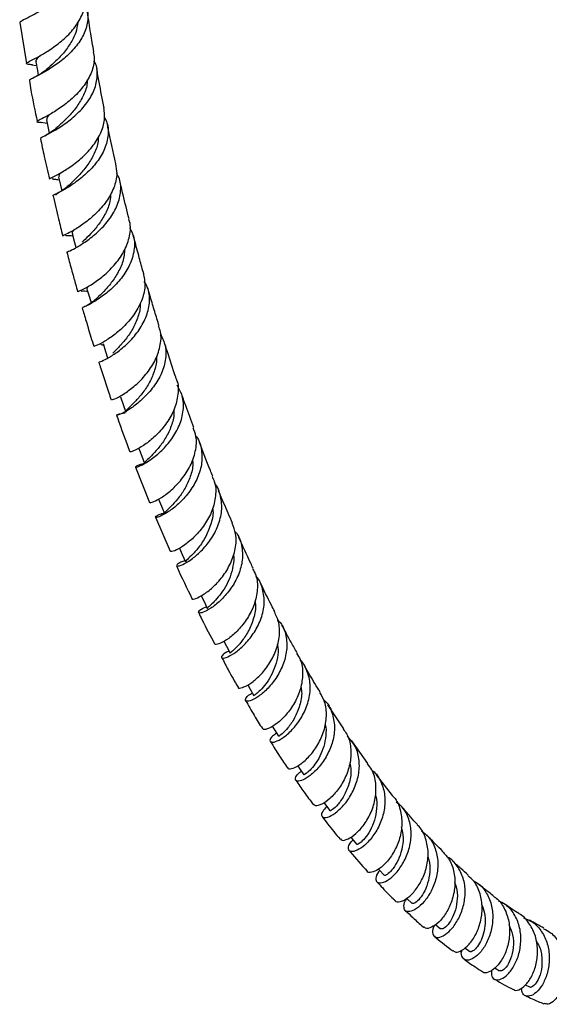
# Model space of a CAD drawing. Units: millimetres. Extents: x 5 to 995, y 5 to 995.
# Drawn here: x 145 to 199, y 687 to 788 of the extents above; entities that cross this region are included whole.
import ezdxf

# ---------------------------------------------------------------- set-up
doc = ezdxf.new("R2010")
doc.units = ezdxf.units.MM

msp = doc.modelspace()

# ---------------------------------------------------------------- linework, layer by layer
at = {"color": 7, "linetype": 'Continuous', "lineweight": 25}
for p, q in [((144.76, 787.85), (145.46, 783.66)), ((145.95, 783.53), (146.48, 783.45)), ((146.92, 777.65), (147.57, 777.57)), ((156.59, 742.39), (158.03, 738.77)), ((158.64, 737.25), (160.15, 733.77)), ((177.89, 715.6), (176.27, 718.08)), ((180.36, 712.07), (178.73, 714.38)), ((182.87, 708.8), (181.24, 710.92)), ((187.26, 695.6), (187.79, 695.15)), ((190.27, 693.22), (190.77, 692.85)), ((193.36, 691.14), (193.8, 690.87)), ((196.45, 689.43), (196.88, 689.22))]:
    msp.add_line(p, q, dxfattribs=at)
at = {"color": 7, "linetype": 'Continuous', "lineweight": 25, "flags": 128}
for points in [[(146.41, 783.82), (146.57, 782.95), (146.65, 782.46)], [(147.5, 777.91), (147.68, 777.05), (147.78, 776.54)], [(148.74, 772.05), (148.94, 771.21), (149.06, 770.65)], [(150.13, 766.27), (150.36, 765.34), (150.49, 764.86)], [(151.64, 760.59), (151.88, 759.77), (152.05, 759.17)], [(153.29, 755.02), (153.54, 754.22), (153.75, 753.57)], [(155.06, 749.58), (155.33, 748.79), (155.6, 748.01)], [(156.94, 744.29), (157.24, 743.51), (157.53, 742.74)], [(158.96, 739.09), (159.25, 738.39), (159.56, 737.63)], [(161.08, 734.09), (161.37, 733.43), (161.7, 732.69)], [(163.31, 729.23), (163.64, 728.56), (163.94, 727.93)], [(165.64, 724.57), (165.91, 724.06), (166.28, 723.36)], [(168.07, 720.11), (168.32, 719.67), (168.7, 719)], [(170.58, 715.87), (170.81, 715.5), (171.21, 714.85)], [(173.18, 711.85), (173.38, 711.55), (173.8, 710.92)], [(175.85, 708.06), (176.02, 707.84), (176.47, 707.24)], [(178.6, 704.54), (178.73, 704.38), (179.2, 703.81)], [(181.45, 701.25), (181.51, 701.18), (182.01, 700.64)], [(184.34, 698.27), (184.35, 698.26), (184.87, 697.75)]]:
    msp.add_lwpolyline(points, dxfattribs=at)
at = {"color": 7, "linetype": 'Continuous', "lineweight": 25}
for points, knots in [([(144.82, 787.86), (144.81, 787.89), (144.77, 787.96), (145.29, 788.21), (146.23, 788.68), (147.46, 789.4), (148.75, 790.35), (149.88, 791.5), (150.69, 792.8), (150.97, 794.13), (150.92, 795.08), (150.64, 795.51), (150.61, 795.56)], [0, 0, 0, 0, 0.063899, 0.18015, 0.296205, 0.411989, 0.527442, 0.642538, 0.757292, 0.871753, 0.986004, 1, 1, 1, 1]), ([(146.08, 783.52), (145.92, 783.54), (145.49, 783.58), (145.36, 783.65), (145.67, 783.85), (146.48, 784.25), (147.61, 784.89), (148.88, 785.79), (150.09, 786.91), (151, 788.21), (151.5, 789.5), (151.41, 790.3), (151.37, 790.65)], [0, 0, 0, 0, 0.0642345, 0.1705932, 0.2770642, 0.3836619, 0.490385, 0.5971945, 0.7040232, 0.8107831, 0.9173808, 1, 1, 1, 1]), ([(151.41, 789.65), (151.47, 789.54), (151.76, 789.01), (151.76, 787.96), (151.36, 786.59), (150.48, 785.29), (149.32, 784.14), (148.06, 783.23), (146.89, 782.56), (146.08, 782.14), (145.69, 781.96), (145.77, 781.92), (145.79, 781.91)], [0, 0, 0, 0, 0.033381, 0.149535, 0.265705, 0.381993, 0.498482, 0.615247, 0.732317, 0.849694, 0.96736, 1, 1, 1, 1]), ([(152.34, 784.87), (152.23, 785.49), (151.99, 786.82), (151.8, 788.18), (151.69, 788.9)], [0, 0, 0, 0, 0.466806, 1, 1, 1, 1]), ([(150.7, 787.88), (150.65, 787.53), (150.54, 786.76), (149.94, 785.64), (149.14, 784.58), (148.25, 783.7), (147.77, 783.28), (147.53, 783.08)], [0, 0, 0, 0, 0.180954, 0.388668, 0.596978, 0.805837, 1, 1, 1, 1]), ([(152.26, 784.86), (152.31, 784.63), (152.47, 783.96), (152.15, 782.77), (151.4, 781.4), (150.28, 780.18), (149.03, 779.18), (147.85, 778.44), (146.94, 777.98), (146.49, 777.74), (146.49, 777.67), (146.88, 777.65), (147.03, 777.64)], [0, 0, 0, 0, 0.053986, 0.162407, 0.271118, 0.380076, 0.489196, 0.598393, 0.707575, 0.816671, 0.925641, 1, 1, 1, 1]), ([(146.86, 784.48), (146.78, 784.41), (146.5, 784.15), (146.35, 783.96), (146.44, 783.84), (146.45, 783.82)], [0, 0, 0, 0, 0.25766, 0.868051, 1, 1, 1, 1]), ([(146.94, 776), (146.92, 776.01), (146.84, 776.04), (147.27, 776.24), (148.13, 776.68), (149.31, 777.4), (150.55, 778.39), (151.67, 779.6), (152.46, 780.97), (152.75, 782.37), (152.68, 783.4), (152.37, 783.88), (152.33, 783.95)], [0, 0, 0, 0, 0.043647, 0.161324, 0.278852, 0.39616, 0.513213, 0.629994, 0.746509, 0.862801, 0.97892, 1, 1, 1, 1]), ([(147.58, 783.12), (147.46, 783.01), (147.2, 782.8), (146.66, 782.44), (146.31, 782.26), (146.06, 782.14)], [0, 0, 0, 0, 0.239684, 0.485405, 1, 1, 1, 1]), ([(153.4, 779.11), (153.22, 779.99), (152.95, 781.32), (152.72, 782.67), (152.64, 783.13)], [0, 0, 0, 0, 0.662399, 1, 1, 1, 1]), ([(145.75, 781.91), (145.8, 781.58), (146.03, 780.17), (146.32, 778.79), (146.55, 777.72)], [0, 0, 0, 0, 0.22703, 1, 1, 1, 1]), ([(151.65, 782), (151.66, 781.88), (151.67, 781.36), (151.31, 780.42), (150.65, 779.27), (149.81, 778.27), (149.04, 777.53), (148.7, 777.22), (148.57, 777.1)], [0, 0, 0, 0, 0.055717, 0.259671, 0.46412, 0.669059, 0.874501, 1, 1, 1, 1]), ([(147.78, 771.83), (147.82, 771.87), (147.89, 771.93), (148.61, 772.28), (149.66, 772.89), (150.88, 773.78), (152.07, 774.94), (152.98, 776.29), (153.51, 777.73), (153.42, 778.66), (153.37, 779.11)], [0, 0, 0, 0, 0.118547, 0.244872, 0.371376, 0.498023, 0.624755, 0.751481, 0.878099, 1, 1, 1, 1]), ([(147.85, 778.46), (147.73, 778.35), (147.5, 778.12), (147.53, 777.99), (147.54, 777.92)], [0, 0, 0, 0, 0.4974994, 1, 1, 1, 1]), ([(153.39, 778.19), (153.5, 777.99), (153.84, 777.38), (153.85, 776.19), (153.44, 774.76), (152.57, 773.4), (151.42, 772.22), (150.2, 771.29), (149.11, 770.64), (148.39, 770.27), (148.07, 770.15), (148.17, 770.14), (148.18, 770.14)], [0, 0, 0, 0, 0.054114, 0.17077, 0.287423, 0.404155, 0.521035, 0.63812, 0.755438, 0.872999, 0.990786, 1, 1, 1, 1]), ([(148.59, 777.12), (148.4, 776.97), (147.97, 776.61), (147.52, 776.37), (147.26, 776.24)], [0, 0, 0, 0, 0.4394155, 1, 1, 1, 1]), ([(154.59, 773.4), (154.31, 774.64), (154.01, 775.96), (153.75, 777.31), (153.73, 777.39)], [0, 0, 0, 0, 0.939207, 1, 1, 1, 1]), ([(146.89, 775.99), (147.01, 775.38), (147.28, 773.97), (147.61, 772.61), (147.79, 771.84)], [0, 0, 0, 0, 0.4383829, 1, 1, 1, 1]), ([(152.79, 776.12), (152.79, 776.03), (152.81, 775.53), (152.48, 774.6), (151.85, 773.43), (151.02, 772.41), (150.28, 771.66), (149.94, 771.35), (149.81, 771.23)], [0, 0, 0, 0, 0.04253, 0.248697, 0.455312, 0.662425, 0.869962, 1, 1, 1, 1]), ([(149.05, 772.55), (148.94, 772.45), (148.73, 772.24), (148.77, 772.12), (148.78, 772.06)], [0, 0, 0, 0, 0.484238, 1, 1, 1, 1]), ([(154.54, 773.39), (154.61, 773.06), (154.78, 772.27), (154.43, 770.93), (153.66, 769.52), (152.56, 768.27), (151.35, 767.27), (150.23, 766.57), (149.46, 766.17), (149.1, 766.03), (149.18, 766.03), (149.2, 766.03)], [0, 0, 0, 0, 0.0880686, 0.2146155, 0.3414227, 0.4684226, 0.5955377, 0.7226718, 0.8497353, 0.9766567, 1, 1, 1, 1]), ([(148.08, 771.91), (148.1, 771.89), (148.13, 771.84), (148.41, 771.83), (148.71, 771.78), (148.81, 771.77)], [0, 0, 0, 0, 0.377575, 0.806716, 1, 1, 1, 1]), ([(149.62, 764.36), (149.61, 764.36), (149.52, 764.36), (149.86, 764.48), (150.6, 764.86), (151.7, 765.55), (152.9, 766.53), (154.01, 767.76), (154.82, 769.17), (155.14, 770.63), (155.08, 771.75), (154.75, 772.28), (154.68, 772.4)], [0, 0, 0, 0, 0.014563, 0.133991, 0.25335, 0.372563, 0.491571, 0.610352, 0.728917, 0.847308, 0.965588, 1, 1, 1, 1]), ([(155.94, 767.76), (155.73, 768.59), (155.4, 769.9), (155.1, 771.22), (154.98, 771.71)], [0, 0, 0, 0, 0.629166, 1, 1, 1, 1]), ([(149.82, 771.24), (149.76, 771.18), (149.62, 771.06), (149.32, 770.82), (148.93, 770.56), (148.58, 770.34), (148.41, 770.24), (148.47, 770.21), (148.47, 770.21)], [0, 0, 0, 0, 0.083134, 0.173908, 0.384877, 0.643368, 0.948791, 1, 1, 1, 1]), ([(148.18, 770.14), (148.36, 769.34), (148.67, 767.96), (149.01, 766.61), (149.16, 766.03)], [0, 0, 0, 0, 0.573144, 1, 1, 1, 1]), ([(154.06, 770.38), (154.04, 770.1), (154.01, 769.4), (153.55, 768.3), (152.84, 767.17), (152.03, 766.23), (151.41, 765.64), (151.2, 765.43), (151.15, 765.38)], [0, 0, 0, 0, 0.132065, 0.335221, 0.538802, 0.742774, 0.947127, 1, 1, 1, 1]), ([(150.74, 760.33), (150.74, 760.34), (150.74, 760.35), (151.32, 760.6), (152.28, 761.15), (153.45, 762.01), (154.6, 763.17), (155.54, 764.54), (156.04, 766.02), (156.15, 767.13), (155.93, 767.66), (155.9, 767.75)], [0, 0, 0, 0, 0.087084, 0.213643, 0.340453, 0.467473, 0.594624, 0.721821, 0.848975, 0.976, 1, 1, 1, 1]), ([(150.31, 766.64), (150.21, 766.52), (150.07, 766.37), (150.15, 766.29), (150.16, 766.27)], [0, 0, 0, 0, 0.778848, 1, 1, 1, 1]), ([(155.99, 766.9), (156.14, 766.61), (156.52, 765.88), (156.52, 764.55), (156.07, 763.07), (155.19, 761.68), (154.07, 760.5), (152.89, 759.6), (151.9, 759.01), (151.25, 758.72), (151.21, 758.7), (151.19, 758.69)], [0, 0, 0, 0, 0.080634, 0.197926, 0.315162, 0.432411, 0.549761, 0.667274, 0.784982, 0.902892, 1, 1, 1, 1]), ([(149.46, 766.11), (149.45, 766.1), (149.42, 766.07), (149.66, 766.07), (149.93, 766.07), (150.19, 766.03), (150.19, 766.03)], [0, 0, 0, 0, 0.082614, 0.514932, 0.997204, 1, 1, 1, 1]), ([(157.41, 762.23), (157.41, 762.25), (157.26, 762.77), (156.96, 763.89), (156.61, 765.16), (156.41, 765.94), (156.37, 766.11)], [0, 0, 0, 0, 0.01245, 0.404788, 0.870067, 1, 1, 1, 1]), ([(155.47, 764.56), (155.46, 764.34), (155.44, 763.68), (155.01, 762.62), (154.33, 761.47), (153.54, 760.52), (152.91, 759.91), (152.68, 759.68), (152.62, 759.62)], [0, 0, 0, 0, 0.107751, 0.310174, 0.512979, 0.716185, 0.919692, 1, 1, 1, 1]), ([(149.59, 764.36), (149.65, 764.11), (149.85, 763.33), (150.18, 762.11), (150.49, 761.01), (150.65, 760.44), (150.68, 760.32)], [0, 0, 0, 0, 0.179597, 0.578143, 0.903292, 1, 1, 1, 1]), ([(157.4, 762.23), (157.48, 761.78), (157.66, 760.85), (157.26, 759.36), (156.47, 757.93), (155.39, 756.69), (154.22, 755.73), (153.2, 755.09), (152.48, 754.76), (152.39, 754.74), (152.35, 754.73)], [0, 0, 0, 0, 0.1185834, 0.2453694, 0.3723206, 0.4994116, 0.6265663, 0.7536833, 0.880683, 1, 1, 1, 1]), ([(152.87, 753.12), (152.9, 753.13), (152.97, 753.14), (153.66, 753.45), (154.66, 754.06), (155.82, 755.01), (156.9, 756.23), (157.72, 757.66), (158.09, 759.16), (158.03, 760.44), (157.64, 761.11), (157.5, 761.36)], [0, 0, 0, 0, 0.104773, 0.223223, 0.34159, 0.459815, 0.577858, 0.695733, 0.813459, 0.931102, 1, 1, 1, 1]), ([(151.06, 760.43), (151.05, 760.42), (151.04, 760.39), (151.22, 760.39), (151.46, 760.4), (151.66, 760.38), (151.7, 760.38)], [0, 0, 0, 0, 0.192476, 0.578806, 0.911496, 1, 1, 1, 1]), ([(151.8, 760.9), (151.71, 760.8), (151.59, 760.67), (151.66, 760.6), (151.68, 760.59)], [0, 0, 0, 0, 0.775385, 1, 1, 1, 1]), ([(159.01, 756.82), (158.87, 757.31), (158.56, 758.29), (158.19, 759.55), (157.96, 760.33), (157.88, 760.61)], [0, 0, 0, 0, 0.386834, 0.781233, 1, 1, 1, 1]), ([(152.62, 759.63), (152.54, 759.56), (152.38, 759.42), (152.06, 759.17), (151.71, 758.94), (151.5, 758.82), (151.52, 758.8), (151.53, 758.79)], [0, 0, 0, 0, 0.119831, 0.244642, 0.515541, 0.824068, 1, 1, 1, 1]), ([(151.15, 758.67), (151.21, 758.46), (151.42, 757.76), (151.81, 756.45), (152.14, 755.35), (152.33, 754.73), (152.34, 754.72)], [0, 0, 0, 0, 0.163183, 0.52505, 0.996475, 1, 1, 1, 1]), ([(157.06, 759.13), (157.06, 759.1), (157.12, 758.65), (156.87, 757.74), (156.35, 756.51), (155.61, 755.44), (154.84, 754.58), (154.46, 754.22), (154.28, 754.04)], [0, 0, 0, 0, 0.014869, 0.214584, 0.414633, 0.614975, 0.815697, 1, 1, 1, 1]), ([(154.18, 749.28), (154.17, 749.27), (154.13, 749.24), (154.61, 749.4), (155.47, 749.88), (156.58, 750.7), (157.69, 751.83), (158.63, 753.2), (159.16, 754.71), (159.28, 755.96), (159.03, 756.61), (158.95, 756.8)], [0, 0, 0, 0, 0.0583159, 0.1845192, 0.3110064, 0.4377419, 0.5646613, 0.6916922, 0.8187224, 0.9456636, 1, 1, 1, 1]), ([(159.14, 756), (159.34, 755.6), (159.75, 754.76), (159.72, 753.29), (159.24, 751.79), (158.35, 750.4), (157.26, 749.24), (156.15, 748.38), (155.23, 747.86), (154.67, 747.65), (154.62, 747.69), (154.94, 747.84), (155.41, 747.92), (155.55, 747.94)], [0, 0, 0, 0, 0.088318, 0.184981, 0.281586, 0.378184, 0.474855, 0.571639, 0.668547, 0.765586, 0.862716, 0.959899, 1, 1, 1, 1]), ([(153.05, 754.96), (153.05, 754.95), (153.04, 754.92), (153.13, 754.9), (153.28, 754.88), (153.34, 754.88)], [0, 0, 0, 0, 0.151887, 0.730426, 1, 1, 1, 1]), ([(160.73, 751.55), (160.72, 751.56), (160.42, 752.43), (160.02, 753.66), (159.63, 754.88), (159.52, 755.23)], [0, 0, 0, 0, 0.0104773, 0.7149272, 1, 1, 1, 1]), ([(158.74, 753.71), (158.74, 753.67), (158.81, 753.21), (158.58, 752.29), (158.08, 751.06), (157.36, 749.97), (156.6, 749.11), (155.98, 748.5), (155.61, 748.15), (155.63, 748.06), (155.64, 748.03)], [0, 0, 0, 0, 0.013988, 0.161329, 0.308854, 0.456618, 0.60464, 0.752802, 0.901092, 1, 1, 1, 1]), ([(152.85, 753.11), (152.91, 752.9), (153.24, 751.85), (153.67, 750.56), (154.03, 749.5), (154.12, 749.26)], [0, 0, 0, 0, 0.165731, 0.809011, 1, 1, 1, 1]), ([(160.69, 751.53), (160.73, 751.46), (161, 750.95), (160.98, 749.82), (160.63, 748.3), (159.82, 746.86), (158.77, 745.64), (157.65, 744.72), (156.71, 744.15), (156.1, 743.91), (156.07, 743.94), (156.06, 743.96)], [0, 0, 0, 0, 0.022255, 0.148587, 0.27509, 0.401758, 0.528531, 0.655304, 0.781997, 0.908506, 1, 1, 1, 1]), ([(157.53, 742.74), (157.34, 742.7), (156.83, 742.58), (156.53, 742.39), (156.65, 742.35), (157.25, 742.57), (158.19, 743.13), (159.29, 744.04), (160.34, 745.24), (161.16, 746.67), (161.55, 748.19), (161.49, 749.62), (161.05, 750.4), (160.85, 750.76)], [0, 0, 0, 0, 0.056868, 0.152918, 0.249051, 0.345196, 0.441283, 0.53728, 0.633168, 0.728938, 0.824626, 0.920258, 1, 1, 1, 1]), ([(162.56, 746.43), (162.28, 747.17), (161.84, 748.35), (161.42, 749.55), (161.27, 749.99)], [0, 0, 0, 0, 0.630092, 1, 1, 1, 1]), ([(154.66, 747.68), (154.69, 747.6), (155.12, 746.34), (155.59, 745.1), (156.02, 743.94)], [0, 0, 0, 0, 0.064522, 1, 1, 1, 1]), ([(160.51, 748.23), (160.52, 748.06), (160.55, 747.45), (160.22, 746.41), (159.64, 745.23), (158.9, 744.24), (158.19, 743.49), (157.69, 742.99), (157.44, 742.78), (157.54, 742.75), (157.54, 742.75)], [0, 0, 0, 0, 0.061315, 0.211837, 0.362561, 0.51351, 0.664697, 0.815978, 0.986061, 1, 1, 1, 1]), ([(158.07, 738.79), (158.06, 738.77), (158.01, 738.71), (158.43, 738.81), (159.21, 739.22), (160.27, 739.99), (161.34, 741.1), (162.25, 742.47), (162.78, 743.99), (162.9, 745.36), (162.61, 746.11), (162.49, 746.41)], [0, 0, 0, 0, 0.035863, 0.161346, 0.287124, 0.413184, 0.539473, 0.665904, 0.792398, 0.918845, 1, 1, 1, 1]), ([(162.76, 745.58), (162.79, 745.55), (163.14, 745.14), (163.4, 744.12), (163.42, 742.62), (162.92, 741.1), (162.06, 739.71), (161, 738.58), (159.94, 737.77), (159.1, 737.31), (158.61, 737.19), (158.64, 737.32), (158.97, 737.55), (159.43, 737.66), (159.54, 737.69)], [0, 0, 0, 0, 0.007966, 0.104119, 0.200142, 0.296082, 0.392021, 0.48801, 0.58408, 0.680261, 0.776536, 0.872891, 0.969287, 1, 1, 1, 1]), ([(164.49, 741.45), (164.41, 741.65), (163.94, 742.78), (163.5, 743.94), (163.13, 744.9)], [0, 0, 0, 0, 0.1716216, 1, 1, 1, 1]), ([(162.42, 743.17), (162.44, 742.96), (162.49, 742.32), (162.17, 741.25), (161.61, 740.06), (160.9, 739.07), (160.21, 738.33), (159.73, 737.86), (159.5, 737.67), (159.58, 737.65), (159.59, 737.64)], [0, 0, 0, 0, 0.072436, 0.221928, 0.371583, 0.521499, 0.671593, 0.821809, 0.97207, 1, 1, 1, 1]), ([(164.42, 741.42), (164.51, 741.26), (164.82, 740.66), (164.84, 739.44), (164.48, 737.9), (163.69, 736.46), (162.68, 735.26), (161.62, 734.37), (160.74, 733.86), (160.21, 733.69), (160.2, 733.76), (160.19, 733.79)], [0, 0, 0, 0, 0.047323, 0.173215, 0.299274, 0.42547, 0.551718, 0.677948, 0.804044, 0.929934, 1, 1, 1, 1]), ([(161.66, 732.8), (161.5, 732.75), (161.03, 732.59), (160.74, 732.33), (160.82, 732.21), (161.37, 732.36), (162.26, 732.87), (163.31, 733.75), (164.32, 734.94), (165.09, 736.37), (165.49, 737.91), (165.34, 739.39), (165.03, 740.35), (164.68, 740.7), (164.68, 740.7)], [0, 0, 0, 0, 0.045207, 0.140727, 0.236359, 0.33203, 0.427678, 0.523241, 0.618701, 0.714069, 0.809357, 0.904623, 0.999912, 1, 1, 1, 1]), ([(166.52, 736.65), (166.22, 737.32), (165.74, 738.41), (165.28, 739.53), (165.1, 739.96)], [0, 0, 0, 0, 0.610755, 1, 1, 1, 1]), ([(164.47, 738.18), (164.48, 738.15), (164.59, 737.66), (164.35, 736.62), (163.82, 735.25), (163.04, 734.1), (162.3, 733.29), (161.76, 732.82), (161.74, 732.75), (161.73, 732.71)], [0, 0, 0, 0, 0.010874, 0.18009, 0.349568, 0.519306, 0.689247, 0.859373, 1, 1, 1, 1]), ([(162.39, 728.95), (162.38, 728.93), (162.34, 728.84), (162.73, 728.91), (163.48, 729.27), (164.49, 730.03), (165.51, 731.12), (166.36, 732.5), (166.86, 734.02), (166.95, 735.47), (166.61, 736.28), (166.47, 736.63)], [0, 0, 0, 0, 0.023506, 0.148191, 0.273239, 0.398591, 0.524189, 0.649963, 0.7758, 0.901629, 1, 1, 1, 1]), ([(166.74, 735.81), (166.82, 735.73), (167.23, 735.28), (167.54, 734.2), (167.57, 732.69), (167.09, 731.16), (166.27, 729.78), (165.26, 728.66), (164.26, 727.88), (163.46, 727.47), (163, 727.42), (163.05, 727.63), (163.37, 727.92), (163.79, 728.07), (163.86, 728.1)], [0, 0, 0, 0, 0.022049, 0.117788, 0.213351, 0.308819, 0.404258, 0.499724, 0.595275, 0.69092, 0.786665, 0.882478, 0.978293, 1, 1, 1, 1]), ([(168.64, 732.03), (168.55, 732.2), (168.04, 733.23), (167.56, 734.3), (167.16, 735.19)], [0, 0, 0, 0, 0.167949, 1, 1, 1, 1]), ([(166.6, 733.44), (166.6, 733.43), (166.7, 733.06), (166.58, 732.26), (166.31, 731.14), (165.8, 730.11), (165.21, 729.25), (164.63, 728.59), (164.18, 728.17), (163.93, 727.97), (163.97, 727.96), (163.98, 727.95)], [0, 0, 0, 0, 0.002106, 0.134844, 0.267659, 0.400657, 0.533798, 0.667097, 0.800487, 0.933901, 1, 1, 1, 1]), ([(160.79, 732.28), (160.81, 732.24), (161.31, 731.1), (161.85, 730), (162.37, 728.94)], [0, 0, 0, 0, 0.034789, 1, 1, 1, 1]), ([(168.57, 731.99), (168.69, 731.78), (169.05, 731.14), (169.11, 729.86), (168.8, 728.32), (168.07, 726.88), (167.11, 725.67), (166.1, 724.8), (165.26, 724.32), (164.74, 724.18), (164.73, 724.29), (164.72, 724.32)], [0, 0, 0, 0, 0.062335, 0.187599, 0.313002, 0.438501, 0.564053, 0.689552, 0.814926, 0.940077, 1, 1, 1, 1]), ([(166.17, 723.57), (166.03, 723.51), (165.59, 723.3), (165.34, 722.98), (165.43, 722.79), (165.98, 722.91), (166.84, 723.4), (167.84, 724.27), (168.79, 725.47), (169.5, 726.9), (169.84, 728.45), (169.64, 729.92), (169.29, 730.88), (168.92, 731.23), (168.9, 731.24)], [0, 0, 0, 0, 0.04276, 0.138134, 0.233636, 0.329194, 0.424737, 0.52022, 0.615605, 0.710884, 0.806103, 0.901302, 0.996563, 1, 1, 1, 1]), ([(170.84, 727.6), (170.73, 727.82), (170.2, 728.8), (169.71, 729.83), (169.33, 730.62)], [0, 0, 0, 0, 0.225284, 1, 1, 1, 1]), ([(168.8, 728.66), (168.82, 728.56), (168.94, 728), (168.7, 726.89), (168.16, 725.55), (167.41, 724.47), (166.74, 723.74), (166.3, 723.4), (166.32, 723.4), (166.33, 723.39)], [0, 0, 0, 0, 0.036818, 0.208233, 0.379841, 0.551683, 0.723789, 0.895987, 1, 1, 1, 1]), ([(163.06, 727.5), (163.17, 727.26), (163.68, 726.17), (164.25, 725.12), (164.69, 724.31)], [0, 0, 0, 0, 0.217533, 1, 1, 1, 1]), ([(167.1, 719.87), (167.1, 719.85), (167.08, 719.74), (167.49, 719.79), (168.24, 720.14), (169.21, 720.91), (170.17, 722.03), (170.94, 723.42), (171.35, 724.95), (171.35, 726.41), (170.97, 727.21), (170.8, 727.58)], [0, 0, 0, 0, 0.0240663, 0.1479045, 0.2721231, 0.3967035, 0.5215744, 0.6466228, 0.7717561, 0.8968612, 1, 1, 1, 1]), ([(171.11, 726.78), (171.21, 726.68), (171.67, 726.24), (172.03, 725.15), (172.12, 723.65), (171.72, 722.12), (170.97, 720.73), (170.03, 719.6), (169.07, 718.82), (168.28, 718.42), (167.81, 718.4), (167.82, 718.68), (168.09, 719.03), (168.48, 719.23), (168.55, 719.27)], [0, 0, 0, 0, 0.027535, 0.122824, 0.217918, 0.31288, 0.407804, 0.502756, 0.597773, 0.692883, 0.788064, 0.883296, 0.978543, 1, 1, 1, 1]), ([(173.13, 723.38), (172.92, 723.74), (172.38, 724.67), (171.88, 725.63), (171.57, 726.23)], [0, 0, 0, 0, 0.387468, 1, 1, 1, 1]), ([(171.1, 724.27), (171.13, 724.1), (171.22, 723.55), (171.07, 722.6), (170.71, 721.51), (170.19, 720.57), (169.63, 719.82), (169.12, 719.31), (168.77, 719.04), (168.74, 719.02), (168.72, 719.01)], [0, 0, 0, 0, 0.064002, 0.199859, 0.335825, 0.471978, 0.608254, 0.744691, 0.881146, 1, 1, 1, 1]), ([(173.06, 723.34), (173.2, 723.13), (173.6, 722.51), (173.74, 721.24), (173.53, 719.7), (172.9, 718.24), (172.02, 717.01), (171.06, 716.11), (170.22, 715.61), (169.68, 715.48), (169.63, 715.61), (169.61, 715.66)], [0, 0, 0, 0, 0.0644933, 0.1889196, 0.3134927, 0.4381981, 0.5629579, 0.6876839, 0.8122293, 0.9364991, 1, 1, 1, 1]), ([(165.42, 722.9), (165.63, 722.48), (166.16, 721.44), (166.74, 720.45), (167.09, 719.86)], [0, 0, 0, 0, 0.405926, 1, 1, 1, 1]), ([(171.02, 715.16), (170.87, 715.06), (170.46, 714.78), (170.28, 714.39), (170.46, 714.18), (171.05, 714.3), (171.91, 714.82), (172.86, 715.73), (173.73, 716.97), (174.33, 718.42), (174.55, 719.97), (174.24, 721.39), (173.83, 722.31), (173.45, 722.62), (173.44, 722.63)], [0, 0, 0, 0, 0.051306, 0.146099, 0.24099, 0.335896, 0.430773, 0.525588, 0.620329, 0.715012, 0.809639, 0.904264, 0.998944, 1, 1, 1, 1]), ([(175.48, 719.37), (175.12, 719.95), (174.58, 720.82), (174.06, 721.73), (173.89, 722.04)], [0, 0, 0, 0, 0.658135, 1, 1, 1, 1]), ([(173.49, 719.93), (173.53, 719.76), (173.66, 719.12), (173.41, 717.97), (172.88, 716.67), (172.17, 715.66), (171.56, 715.05), (171.21, 714.82), (171.25, 714.87), (171.26, 714.88)], [0, 0, 0, 0, 0.064215, 0.239002, 0.414005, 0.589317, 0.764816, 0.940361, 1, 1, 1, 1]), ([(172.18, 711.64), (172.18, 711.61), (172.21, 711.47), (172.69, 711.54), (173.47, 711.95), (174.4, 712.78), (175.27, 713.96), (175.92, 715.39), (176.18, 716.92), (176.05, 718.31), (175.61, 719.03), (175.43, 719.34)], [0, 0, 0, 0, 0.040719, 0.163576, 0.286839, 0.410485, 0.534444, 0.658631, 0.782905, 0.907137, 1, 1, 1, 1]), ([(167.86, 718.5), (168.15, 718), (168.69, 717.01), (169.29, 716.08), (169.57, 715.63)], [0, 0, 0, 0, 0.51672, 1, 1, 1, 1]), ([(175.82, 718.59), (175.9, 718.52), (176.36, 718.13), (176.79, 717.11), (177.02, 715.66), (176.75, 714.12), (176.12, 712.71), (175.26, 711.53), (174.33, 710.7), (173.53, 710.27), (173, 710.23), (172.9, 710.54), (173.09, 710.95), (173.47, 711.22), (173.56, 711.28)], [0, 0, 0, 0, 0.022065, 0.116933, 0.211573, 0.306093, 0.400558, 0.495035, 0.589555, 0.684131, 0.778783, 0.873493, 0.96824, 1, 1, 1, 1]), ([(175.98, 716.13), (175.98, 716.1), (176.11, 715.72), (176.07, 714.91), (175.88, 713.8), (175.46, 712.78), (174.95, 711.95), (174.42, 711.34), (174.02, 711), (173.8, 710.89), (173.83, 710.93), (173.83, 710.94)], [0, 0, 0, 0, 0.010746, 0.146447, 0.282213, 0.418153, 0.554248, 0.690504, 0.826861, 0.963225, 1, 1, 1, 1]), ([(177.84, 715.56), (177.96, 715.4), (178.39, 714.88), (178.65, 713.7), (178.61, 712.19), (178.13, 710.7), (177.37, 709.41), (176.46, 708.43), (175.62, 707.85), (174.99, 707.67), (174.87, 707.82), (174.82, 707.88)], [0, 0, 0, 0, 0.0510311, 0.1743626, 0.2978646, 0.421543, 0.5453089, 0.669034, 0.7925948, 0.9158598, 1, 1, 1, 1]), ([(170.39, 714.32), (170.7, 713.81), (171.26, 712.89), (171.87, 712.02), (172.14, 711.62)], [0, 0, 0, 0, 0.548249, 1, 1, 1, 1]), ([(176.16, 707.65), (176, 707.48), (175.62, 707.1), (175.57, 706.65), (175.9, 706.47), (176.57, 706.67), (177.43, 707.28), (178.32, 708.28), (179.05, 709.59), (179.49, 711.07), (179.51, 712.57), (179.11, 713.92), (178.52, 714.57), (178.25, 714.87)], [0, 0, 0, 0, 0.073529, 0.167639, 0.261826, 0.356013, 0.450139, 0.544176, 0.638141, 0.732042, 0.825919, 0.919817, 1, 1, 1, 1]), ([(178.51, 712.12), (178.56, 711.87), (178.7, 711.16), (178.45, 709.94), (177.93, 708.71), (177.26, 707.79), (176.73, 707.3), (176.43, 707.17), (176.48, 707.25), (176.48, 707.25)], [0, 0, 0, 0, 0.096473, 0.274564, 0.452949, 0.631588, 0.810432, 0.98938, 1, 1, 1, 1]), ([(177.54, 704.35), (177.59, 704.29), (177.71, 704.14), (178.31, 704.29), (179.12, 704.83), (179.99, 705.79), (180.73, 707.06), (181.18, 708.54), (181.22, 710.05), (180.93, 711.27), (180.47, 711.84), (180.3, 712.03)], [0, 0, 0, 0, 0.075593, 0.197373, 0.319592, 0.442176, 0.565045, 0.688091, 0.811177, 0.93421, 1, 1, 1, 1]), ([(180.77, 711.37), (180.79, 711.35), (181.22, 711.08), (181.73, 710.2), (182.15, 708.83), (182.08, 707.31), (181.63, 705.85), (180.9, 704.6), (180.04, 703.66), (179.21, 703.12), (178.59, 703), (178.31, 703.27), (178.38, 703.73), (178.72, 704.11), (178.84, 704.25)], [0, 0, 0, 0, 0.0061487, 0.1004027, 0.1944021, 0.2882108, 0.3819292, 0.4756068, 0.5693251, 0.6631233, 0.7570302, 0.8510463, 0.9451226, 1, 1, 1, 1]), ([(173, 710.36), (173.27, 709.96), (173.85, 709.09), (174.46, 708.28), (174.79, 707.85)], [0, 0, 0, 0, 0.470315, 1, 1, 1, 1]), ([(181.12, 708.81), (181.13, 708.78), (181.3, 708.36), (181.27, 707.46), (181.06, 706.24), (180.59, 705.17), (180.03, 704.36), (179.54, 703.9), (179.23, 703.75), (179.24, 703.82), (179.24, 703.84)], [0, 0, 0, 0, 0.012732, 0.16825, 0.32393, 0.479843, 0.635958, 0.792314, 0.948719, 1, 1, 1, 1]), ([(182.84, 708.78), (182.9, 708.72), (183.31, 708.35), (183.7, 707.35), (183.9, 705.9), (183.65, 704.39), (183.06, 703.02), (182.27, 701.91), (181.41, 701.17), (180.72, 700.9), (180.31, 700.9), (180.29, 701.05), (180.29, 701.05)], [0, 0, 0, 0, 0.021736, 0.143632, 0.265722, 0.387973, 0.510355, 0.632744, 0.75505, 0.877146, 0.998912, 1, 1, 1, 1]), ([(181.57, 701.12), (181.53, 701.08), (181.25, 700.78), (181.13, 700.3), (181.25, 699.87), (181.76, 699.81), (182.51, 700.16), (183.35, 700.94), (184.12, 702.08), (184.66, 703.46), (184.85, 704.96), (184.6, 706.39), (184.06, 707.5), (183.47, 707.95), (183.26, 708.11)], [0, 0, 0, 0, 0.015308, 0.108505, 0.20186, 0.295278, 0.388668, 0.481952, 0.575097, 0.668117, 0.76105, 0.853989, 0.947, 1, 1, 1, 1]), ([(185.43, 705.81), (185.19, 706.07), (184.63, 706.68), (184.09, 707.34), (183.79, 707.71)], [0, 0, 0, 0, 0.430419, 1, 1, 1, 1]), ([(175.69, 706.64), (175.87, 706.39), (176.46, 705.59), (177.08, 704.84), (177.51, 704.33)], [0, 0, 0, 0, 0.310914, 1, 1, 1, 1]), ([(183.77, 705.58), (183.85, 705.21), (184.02, 704.44), (183.85, 703.24), (183.46, 702.14), (182.93, 701.28), (182.42, 700.76), (182.08, 700.57), (182.05, 700.65), (182.04, 700.68)], [0, 0, 0, 0, 0.141488, 0.298105, 0.454905, 0.61202, 0.769339, 0.926799, 1, 1, 1, 1]), ([(183.15, 698.05), (183.15, 698.04), (183.2, 697.88), (183.63, 697.9), (184.33, 698.2), (185.15, 698.97), (185.89, 700.09), (186.41, 701.47), (186.59, 702.98), (186.31, 704.4), (185.88, 705.38), (185.46, 705.72), (185.4, 705.78)], [0, 0, 0, 0, 0.00763, 0.12786, 0.248639, 0.369882, 0.491454, 0.613224, 0.735047, 0.856825, 0.978474, 1, 1, 1, 1]), ([(185.82, 705.19), (186.11, 704.96), (186.77, 704.44), (187.35, 703.24), (187.58, 701.8), (187.38, 700.32), (186.86, 698.97), (186.11, 697.88), (185.31, 697.15), (184.59, 696.86), (184.1, 696.98), (184.01, 697.48), (184.1, 697.97), (184.34, 698.25), (184.34, 698.26)], [0, 0, 0, 0, 0.0743079, 0.1668979, 0.2592107, 0.3513422, 0.443397, 0.5354813, 0.6276849, 0.7200272, 0.8125098, 0.9050838, 0.9976889, 1, 1, 1, 1]), ([(188.01, 703.08), (187.54, 703.55), (186.98, 704.09), (186.45, 704.68), (186.38, 704.76)], [0, 0, 0, 0, 0.8621256, 1, 1, 1, 1]), ([(178.45, 703.17), (178.48, 703.12), (179.08, 702.38), (179.71, 701.7), (180.29, 701.05)], [0, 0, 0, 0, 0.066151, 1, 1, 1, 1]), ([(187.98, 703.05), (188.23, 702.79), (188.79, 702.19), (189.22, 700.92), (189.3, 699.45), (188.98, 698), (188.38, 696.73), (187.61, 695.78), (186.85, 695.26), (186.29, 695.13), (186.14, 695.31), (186.1, 695.37)], [0, 0, 0, 0, 0.09477, 0.215641, 0.336711, 0.458003, 0.579454, 0.700945, 0.822313, 0.943355, 1, 1, 1, 1]), ([(186.47, 702.56), (186.54, 702.34), (186.74, 701.73), (186.69, 700.65), (186.41, 699.51), (185.93, 698.57), (185.42, 697.96), (185.02, 697.69), (184.93, 697.76), (184.9, 697.78)], [0, 0, 0, 0, 0.091685, 0.250904, 0.410389, 0.570123, 0.730172, 0.890435, 1, 1, 1, 1]), ([(187.16, 695.53), (187.09, 695.39), (186.89, 694.96), (186.99, 694.47), (187.39, 694.21), (188.05, 694.38), (188.82, 694.98), (189.56, 695.98), (190.11, 697.28), (190.36, 698.73), (190.22, 700.19), (189.63, 701.45), (188.99, 702.25), (188.5, 702.48), (188.43, 702.51)], [0, 0, 0, 0, 0.048453, 0.142303, 0.236131, 0.329888, 0.423552, 0.517103, 0.610536, 0.703851, 0.797075, 0.8903, 0.983636, 1, 1, 1, 1]), ([(190.62, 700.64), (190.37, 700.86), (189.82, 701.34), (189.29, 701.84), (189.01, 702.11)], [0, 0, 0, 0, 0.467608, 1, 1, 1, 1]), ([(181.28, 699.96), (181.48, 699.75), (182.02, 699.17), (182.64, 698.53), (183.07, 698.11), (183.14, 698.05)], [0, 0, 0, 0, 0.3237583, 0.8944655, 1, 1, 1, 1]), ([(189.21, 699.93), (189.27, 699.77), (189.5, 699.24), (189.53, 698.22), (189.34, 697.06), (188.92, 696.08), (188.43, 695.41), (187.99, 695.09), (187.87, 695.15), (187.81, 695.18)], [0, 0, 0, 0, 0.068936, 0.228753, 0.388744, 0.549071, 0.709751, 0.870652, 1, 1, 1, 1]), ([(189.08, 692.93), (189.16, 692.87), (189.36, 692.7), (189.97, 692.91), (190.71, 693.52), (191.41, 694.54), (191.91, 695.85), (192.1, 697.32), (191.88, 698.76), (191.37, 699.92), (190.8, 700.4), (190.58, 700.6)], [0, 0, 0, 0, 0.07401, 0.194051, 0.314641, 0.435728, 0.557167, 0.678767, 0.800274, 0.921539, 1, 1, 1, 1]), ([(191.14, 700.06), (191.25, 700.01), (191.78, 699.77), (192.45, 698.95), (193.03, 697.69), (193.18, 696.24), (192.96, 694.81), (192.45, 693.54), (191.75, 692.58), (191.01, 692.01), (190.36, 691.88), (189.99, 692.2), (189.85, 692.62), (189.97, 692.94), (189.98, 692.97)], [0, 0, 0, 0, 0.026259, 0.12302, 0.219412, 0.315576, 0.411682, 0.507815, 0.604045, 0.700361, 0.796784, 0.893324, 0.990004, 1, 1, 1, 1]), ([(193.21, 698.51), (193.19, 698.53), (192.82, 698.8), (192.3, 699.22), (191.81, 699.63), (191.65, 699.76)], [0, 0, 0, 0, 0.049259, 0.689322, 1, 1, 1, 1]), ([(193.19, 698.48), (193.28, 698.42), (193.77, 698.14), (194.35, 697.26), (194.82, 695.94), (194.89, 694.48), (194.6, 693.08), (194.05, 691.89), (193.34, 691.04), (192.66, 690.66), (192.21, 690.6), (192.1, 690.75), (192.1, 690.76)], [0, 0, 0, 0, 0.02966, 0.149679, 0.27002, 0.39078, 0.511935, 0.633311, 0.754671, 0.875737, 0.996343, 1, 1, 1, 1]), ([(192.98, 690.9), (192.98, 690.69), (192.98, 690.22), (193.37, 689.89), (193.97, 689.95), (194.69, 690.46), (195.35, 691.37), (195.85, 692.6), (196.05, 694.01), (195.9, 695.44), (195.34, 696.71), (194.58, 697.61), (193.94, 697.9), (193.71, 698)], [0, 0, 0, 0, 0.077639, 0.174622, 0.271419, 0.368013, 0.464446, 0.56075, 0.656966, 0.753098, 0.849172, 0.945267, 1, 1, 1, 1]), ([(184.18, 697.03), (184.44, 696.79), (185.04, 696.23), (185.66, 695.65), (186.04, 695.33), (186.06, 695.32)], [0, 0, 0, 0, 0.413814, 0.977261, 1, 1, 1, 1]), ([(191.98, 697.66), (192.09, 697.37), (192.33, 696.74), (192.37, 695.7), (192.21, 694.68), (191.88, 693.82), (191.47, 693.18), (191.08, 692.85), (190.83, 692.77), (190.79, 692.86), (190.78, 692.87)], [0, 0, 0, 0, 0.125065, 0.266376, 0.407852, 0.549655, 0.691717, 0.83409, 0.976596, 1, 1, 1, 1]), ([(195.79, 696.71), (195.31, 697.02), (194.8, 697.35), (194.31, 697.71), (194.27, 697.74)], [0, 0, 0, 0, 0.925235, 1, 1, 1, 1]), ([(195.22, 688.99), (195.26, 688.95), (195.44, 688.8), (195.95, 688.95), (196.62, 689.5), (197.24, 690.47), (197.64, 691.74), (197.75, 693.17), (197.49, 694.6), (196.83, 695.8), (196.21, 696.53), (195.79, 696.7), (195.78, 696.7)], [0, 0, 0, 0, 0.0350077, 0.1541993, 0.2739356, 0.394178, 0.5148294, 0.6356732, 0.7564777, 0.8769597, 0.996979, 1, 1, 1, 1]), ([(196.26, 696.27), (196.59, 696.14), (197.33, 695.85), (198.17, 694.9), (198.76, 693.65), (198.95, 692.24), (198.8, 690.85), (198.36, 689.64), (197.74, 688.75), (197.06, 688.26), (196.48, 688.23), (196.1, 688.54), (196.07, 688.95), (196.06, 689.1)], [0, 0, 0, 0, 0.077168, 0.174079, 0.270634, 0.367027, 0.463366, 0.559756, 0.656219, 0.752831, 0.849627, 0.94667, 1, 1, 1, 1]), ([(198.35, 695.22), (198.1, 695.35), (197.6, 695.6), (197.12, 695.9), (196.88, 696.04)], [0, 0, 0, 0, 0.503377, 1, 1, 1, 1]), ([(194.77, 695.59), (194.92, 695.25), (195.25, 694.5), (195.26, 693.22), (194.98, 692.02), (194.5, 691.18), (194.04, 690.79), (193.89, 690.88), (193.83, 690.92)], [0, 0, 0, 0, 0.150648, 0.3319593, 0.5136619, 0.6959773, 0.8788057, 1, 1, 1, 1]), ([(198.32, 695.16), (198.56, 695.04), (199.2, 694.73), (199.93, 693.78), (200.47, 692.49), (200.63, 691.08), (200.46, 689.71), (200.02, 688.55), (199.42, 687.76), (198.81, 687.38), (198.5, 687.48), (198.37, 687.52)], [0, 0, 0, 0, 0.074098, 0.192655, 0.311672, 0.431208, 0.551166, 0.671362, 0.791538, 0.911508, 1, 1, 1, 1]), ([(187.16, 694.39), (187.22, 694.33), (187.83, 693.81), (188.47, 693.32), (189.05, 692.89)], [0, 0, 0, 0, 0.101593, 1, 1, 1, 1]), ([(197.55, 693.89), (197.64, 693.77), (197.98, 693.3), (198.18, 692.24), (198.14, 690.97), (197.79, 689.91), (197.33, 689.3), (196.97, 689.1), (196.9, 689.23), (196.9, 689.24)], [0, 0, 0, 0, 0.061947, 0.244119, 0.426634, 0.609674, 0.793417, 0.977702, 1, 1, 1, 1]), ([(190.21, 692.05), (190.57, 691.78), (191.19, 691.33), (191.84, 690.93), (192.1, 690.76)], [0, 0, 0, 0, 0.59373, 1, 1, 1, 1]), ([(193.3, 690.01), (193.33, 689.99), (193.94, 689.6), (194.58, 689.27), (195.2, 688.95)], [0, 0, 0, 0, 0.04237, 1, 1, 1, 1]), ([(196.47, 688.33), (196.7, 688.21), (197.32, 687.9), (197.96, 687.65), (198.36, 687.49)], [0, 0, 0, 0, 0.373346, 1, 1, 1, 1])]:
    msp.add_open_spline(points, degree=3, knots=knots, dxfattribs=at)

doc.saveas('drawing.dxf')
